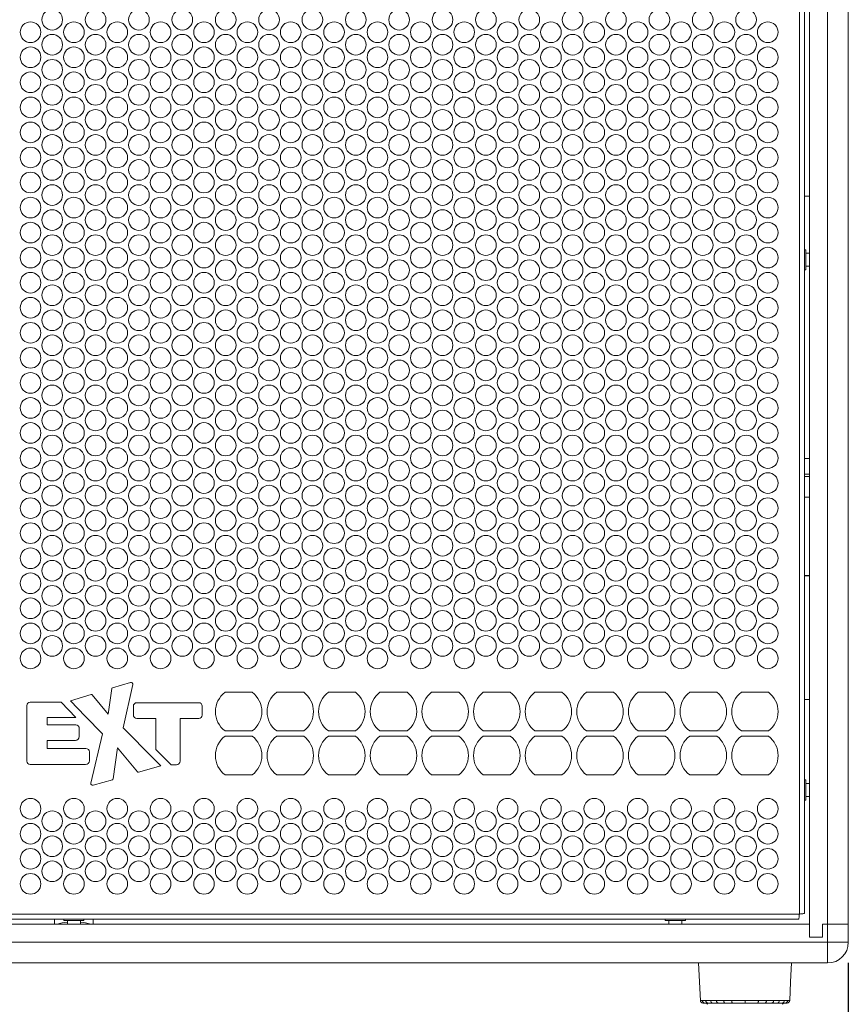
# Model space of a CAD drawing. Units: millimetres. Extents: x 110 to 4365, y 78 to 3023.
# Drawn here: x 1200 to 1521, y 650 to 1032 of the extents above; entities that cross this region are included whole.
import ezdxf

# ---------------------------------------------------------------- set-up
doc = ezdxf.new("R2010")
doc.units = ezdxf.units.MM
doc.header["$LTSCALE"] = 15
doc.layers.add('MEDIÇÕES', color=7, linetype='Continuous')
doc.styles.add('SLDTEXTSTYLE1', font='TXT', dxfattribs={"width": 0.75})
doc.dimstyles.new('SLDDIMSTYLE0', dxfattribs={"dimtxt": 52.5, "dimasz": 49.53, "dimexe": 0, "dimexo": 0.0625, "dimgap": 13.125, "dimtad": 1, "dimrnd": 1e-09, "dimzin": 12, "dimdsep": 46, "dimtxsty": 'SLDTEXTSTYLE1', "dimsah": 1, "dimcen": 0.09, "dimadec": 0, "dimazin": 3, "dimtfac": 1, "dimtofl": 0, "dimtmove": 0, "dimatfit": 3, "dimfxl": 1, "dimfrac": 2, "dimtolj": 1, "dimtzin": 12, "dimarcsym": 0})

# ---------------------------------------------------------------- blocks, each defined once
blk = doc.blocks.new('_D')
at = {"layer": 'MEDIÇÕES'}
for p, q in [((920.67, 666.47), (920.67, 485.47)), ((1520.67, 666.47), (1520.67, 485.47)), ((1520.67, 500.47), (920.67, 500.47))]:
    blk.add_line(p, q, dxfattribs=at)
for points in [[(920.67, 500.47), (970.2, 492.85), (970.2, 508.09)], [(1520.67, 500.47), (1471.14, 508.09), (1471.14, 492.85)]]:
    blk.add_solid(points, dxfattribs=at)
at = {"layer": 'MEDIÇÕES', "insert": (1157.22, 568.15, 0.78), "char_height": 52.5, "attachment_point": 1, "style": 'SLDTEXTSTYLE1'}
blk.add_mtext('600', dxfattribs=at)

msp = doc.modelspace()

# ---------------------------------------------------------------- linework, layer by layer
at = {"color": 7, "linetype": 'Continuous', "lineweight": 15}
for p, q in [((1505.671, 676.471), (1505.671, 1406.471)), ((1512.671, 681.471), (1512.671, 1401.471)), ((1520.671, 1401.471), (1520.671, 681.471)), ((1501.721, 685.421), (1501.721, 1397.521)), ((1503.671, 685.678), (1503.671, 1397.263)), ((1503.671, 963.452), (1505.671, 963.452)), ((1504.271, 942.704), (1503.671, 942.704)), ((1504.271, 942.704), (1504.271, 936.166)), ((1505.671, 941.304), (1504.271, 941.304)), ((1503.671, 934.904), (1504.271, 934.904)), ((1504.271, 936.304), (1505.671, 936.304)), ((1504.271, 936.166), (1504.271, 934.904)), ((1505.671, 861.783), (1503.671, 861.783)), ((1503.671, 816.439), (1505.671, 816.439)), ((1235.628, 773.056), (1242.614, 775.082)), ((1243.492, 774.258), (1239.772, 757.482)), ((1219.328, 768.024), (1227.345, 770.498)), ((1227.796, 770.36), (1233.899, 762.784)), ((1233.899, 762.784), (1235.329, 772.713)), ((1279.238, 771.323), (1289.738, 771.323)), ((1299.238, 771.323), (1309.738, 771.323)), ((1319.238, 771.323), (1329.738, 771.323)), ((1339.238, 771.323), (1349.738, 771.323)), ((1359.238, 771.323), (1369.738, 771.323)), ((1379.238, 771.323), (1389.738, 771.323)), ((1399.238, 771.323), (1409.738, 771.323)), ((1419.238, 771.323), (1429.738, 771.323)), ((1439.238, 771.323), (1449.738, 771.323)), ((1459.238, 771.323), (1469.738, 771.323)), ((1479.238, 771.323), (1489.738, 771.323)), ((1203.725, 767.435), (1215.748, 767.435)), ((1221.448, 761.505), (1215.748, 767.435)), ((1225.033, 762.089), (1219.328, 768.024)), ((1269.043, 767.277), (1245.11, 767.277)), ((1503.671, 768.529), (1505.671, 768.529)), ((1202.465, 766.175), (1202.465, 744.598)), ((1243.711, 762.586), (1243.711, 765.878)), ((1270.303, 766.017), (1270.303, 762.457)), ((1210.291, 758.642), (1210.291, 761.505)), ((1210.291, 761.505), (1221.448, 761.505)), ((1231.779, 755.172), (1225.033, 762.089)), ((1252.441, 761.187), (1245.11, 761.187)), ((1252.441, 749.178), (1252.441, 761.187)), ((1261.779, 761.197), (1261.779, 744.6)), ((1269.043, 761.197), (1261.779, 761.197)), ((1221.418, 758.642), (1210.291, 758.642)), ((1222.754, 754.159), (1222.754, 757.307)), ((1227.274, 736.135), (1231.779, 755.172)), ((1239.772, 757.482), (1251.7, 745.469)), ((1289.738, 756.323), (1279.238, 756.323)), ((1309.738, 756.323), (1299.238, 756.323)), ((1329.738, 756.323), (1319.238, 756.323)), ((1349.738, 756.323), (1339.238, 756.323)), ((1369.738, 756.323), (1359.238, 756.323)), ((1389.738, 756.323), (1379.238, 756.323)), ((1409.738, 756.323), (1399.238, 756.323)), ((1429.738, 756.323), (1419.238, 756.323)), ((1449.738, 756.323), (1439.238, 756.323)), ((1469.738, 756.323), (1459.238, 756.323)), ((1489.738, 756.323), (1479.238, 756.323)), ((1210.291, 749.56), (1210.291, 752.696)), ((1210.291, 752.696), (1221.291, 752.696)), ((1279.238, 754.318), (1289.738, 754.318)), ((1299.238, 754.318), (1309.738, 754.318)), ((1319.238, 754.318), (1329.738, 754.318)), ((1339.238, 754.318), (1349.738, 754.318)), ((1369.738, 754.318), (1359.238, 754.318)), ((1379.238, 754.318), (1389.738, 754.318)), ((1399.238, 754.318), (1409.738, 754.318)), ((1429.738, 754.318), (1419.238, 754.318)), ((1439.238, 754.318), (1449.738, 754.318)), ((1469.738, 754.318), (1459.238, 754.318)), ((1479.238, 754.318), (1489.738, 754.318)), ((1225.329, 749.56), (1210.291, 749.56)), ((1226.665, 744.801), (1226.665, 748.224)), ((1237.618, 749.728), (1235.896, 737.794)), ((1245.284, 740.462), (1237.618, 749.728)), ((1252.441, 749.178), (1258.328, 743.201)), ((1251.7, 745.469), (1254.31, 742.819)), ((1203.725, 743.338), (1225.203, 743.338)), ((1254.31, 742.819), (1245.725, 740.326)), ((1260.381, 743.201), (1258.328, 743.201)), ((1235.597, 737.451), (1228.149, 735.302)), ((1279.238, 739.318), (1289.738, 739.318)), ((1309.738, 739.318), (1299.238, 739.318)), ((1319.238, 739.318), (1329.738, 739.318)), ((1349.738, 739.318), (1339.238, 739.318)), ((1369.738, 739.318), (1359.238, 739.318)), ((1379.238, 739.318), (1389.738, 739.318)), ((1409.738, 739.318), (1399.238, 739.318)), ((1429.738, 739.318), (1419.238, 739.318)), ((1449.738, 739.318), (1439.238, 739.318)), ((1469.738, 739.318), (1459.238, 739.318)), ((1479.238, 739.318), (1489.738, 739.318)), ((1504.271, 737.371), (1503.671, 737.371)), ((1504.271, 737.371), (1504.271, 729.571)), ((1505.671, 735.971), (1504.271, 735.971)), ((1503.671, 729.571), (1504.271, 729.571)), ((1504.271, 730.971), (1505.671, 730.971)), ((939.621, 685.421), (1501.721, 685.421)), ((939.878, 683.471), (1501.463, 683.471)), ((1213.171, 681.471), (1213.171, 683.471)), ((1216.771, 683.471), (1216.771, 682.871)), ((1224.571, 682.871), (1216.771, 682.871)), ((1218.171, 682.871), (1218.171, 681.471)), ((1223.171, 681.471), (1223.171, 682.871)), ((1224.571, 682.871), (1224.571, 683.471)), ((1228.171, 683.471), (1228.171, 681.471)), ((1449.771, 683.471), (1449.771, 682.871)), ((1457.571, 682.871), (1449.771, 682.871)), ((1451.171, 682.871), (1451.171, 681.471)), ((1456.171, 681.471), (1456.171, 682.871)), ((1457.571, 682.871), (1457.571, 683.471)), ((935.671, 681.471), (1505.671, 681.471)), ((1505.671, 676.471), (1505.671, 681.471)), ((1510.671, 681.471), (1510.671, 676.471)), ((1510.671, 681.471), (1512.671, 681.471)), ((1512.671, 674.471), (1512.671, 681.471)), ((1512.671, 681.471), (1520.671, 681.471)), ((1520.671, 681.471), (1520.671, 674.471)), ((1510.671, 676.471), (1505.671, 676.471)), ((928.671, 674.471), (1512.671, 674.471)), ((1512.671, 674.471), (1512.671, 666.471)), ((1512.671, 674.471), (1520.671, 674.471)), ((1512.671, 666.471), (928.671, 666.471)), ((1466.339, 650.971), (1465.099, 650.971)), ((1468.124, 650.971), (1466.339, 650.971)), ((1470.235, 650.971), (1468.124, 650.971)), ((1472.865, 650.971), (1470.235, 650.971)), ((1475.788, 650.971), (1472.865, 650.971)), ((1480.671, 651.924), (1480.671, 650.971)), ((1488.476, 650.971), (1485.553, 650.971)), ((1491.106, 650.971), (1488.476, 650.971)), ((1493.217, 650.971), (1491.106, 650.971)), ((1495.002, 650.971), (1493.217, 650.971)), ((1496.242, 650.971), (1495.002, 650.971))]:
    msp.add_line(p, q, dxfattribs=at)
at = {"color": 8, "linetype": 'Continuous', "lineweight": 15}
for p, q in [((1505.671, 855.83), (1503.671, 855.83)), ((1503.671, 854.841), (1505.671, 854.841)), ((1505.671, 846.873), (1503.671, 846.873)), ((1503.671, 816.517), (1505.671, 816.517))]:
    msp.add_line(p, q, dxfattribs=at)
at = {"color": 7, "linetype": 'Continuous', "lineweight": 15, "flags": 128}
for points in [[(1462.671, 666.471), (1463.014, 659.154), (1463.357, 651.837)], [(1497.985, 651.837), (1498.328, 659.154), (1498.671, 666.471)], [(1469.596, 651.924), (1469.614, 651.736), (1469.653, 651.556), (1469.714, 651.391), (1469.794, 651.247), (1469.889, 651.13), (1469.997, 651.042), (1470.114, 650.989), (1470.235, 650.971)], [(1472.387, 651.924), (1472.4, 651.736), (1472.43, 651.556), (1472.475, 651.391), (1472.535, 651.247), (1472.606, 651.13), (1472.687, 651.042), (1472.775, 650.989), (1472.865, 650.971)], [(1475.489, 651.924), (1475.497, 651.736), (1475.516, 651.556), (1475.544, 651.391), (1475.581, 651.247), (1475.626, 651.13), (1475.677, 651.042), (1475.731, 650.989), (1475.788, 650.971)], [(1485.851, 651.924), (1485.843, 651.736), (1485.825, 651.556), (1485.797, 651.391), (1485.759, 651.247), (1485.715, 651.13), (1485.664, 651.042), (1485.61, 650.989), (1485.553, 650.971)], [(1488.954, 651.924), (1488.941, 651.736), (1488.911, 651.556), (1488.866, 651.391), (1488.806, 651.247), (1488.735, 651.13), (1488.654, 651.042), (1488.566, 650.989), (1488.476, 650.971)], [(1491.744, 651.924), (1491.727, 651.736), (1491.688, 651.556), (1491.627, 651.391), (1491.547, 651.247), (1491.452, 651.13), (1491.344, 651.042), (1491.227, 650.989), (1491.106, 650.971)]]:
    msp.add_lwpolyline(points, dxfattribs=at)
at = {"color": 7, "linetype": 'Continuous', "lineweight": 15}
for centre in [(1212.271, 1031.771), (1229.071, 1031.771), (1245.871, 1031.771), (1262.671, 1031.771), (1279.471, 1031.771), (1296.271, 1031.771), (1313.071, 1031.771), (1329.871, 1031.771), (1346.671, 1031.771), (1363.471, 1031.771), (1380.271, 1031.771), (1397.071, 1031.771), (1413.871, 1031.771), (1430.671, 1031.771), (1447.471, 1031.771), (1464.271, 1031.771), (1481.071, 1031.771), (1203.871, 1026.921), (1220.671, 1026.921), (1237.471, 1026.921), (1254.271, 1026.921), (1271.071, 1026.921), (1287.871, 1026.921), (1304.671, 1026.921), (1321.471, 1026.921), (1338.271, 1026.921), (1355.071, 1026.921), (1371.871, 1026.921), (1388.671, 1026.921), (1405.471, 1026.921), (1422.271, 1026.921), (1439.071, 1026.921), (1455.871, 1026.921), (1472.671, 1026.921), (1489.471, 1026.921), (1212.271, 1022.071), (1229.071, 1022.071), (1245.871, 1022.071), (1262.671, 1022.071), (1279.471, 1022.071), (1296.271, 1022.071), (1313.071, 1022.071), (1329.871, 1022.071), (1346.671, 1022.071), (1363.471, 1022.071), (1380.271, 1022.071), (1397.071, 1022.071), (1413.871, 1022.071), (1430.671, 1022.071), (1447.471, 1022.071), (1464.271, 1022.071), (1481.071, 1022.071), (1203.871, 1017.221), (1220.671, 1017.221), (1237.471, 1017.221), (1254.271, 1017.221), (1271.071, 1017.221), (1287.871, 1017.221), (1304.671, 1017.221), (1321.471, 1017.221), (1338.271, 1017.221), (1355.071, 1017.221), (1371.871, 1017.221), (1388.671, 1017.221), (1405.471, 1017.221), (1422.271, 1017.221), (1439.071, 1017.221), (1455.871, 1017.221), (1472.671, 1017.221), (1489.471, 1017.221), (1212.271, 1012.371), (1229.071, 1012.371), (1245.871, 1012.371), (1262.671, 1012.371), (1279.471, 1012.371), (1296.271, 1012.371), (1313.071, 1012.371), (1329.871, 1012.371), (1346.671, 1012.371), (1363.471, 1012.371), (1380.271, 1012.371), (1397.071, 1012.371), (1413.871, 1012.371), (1430.671, 1012.371), (1447.471, 1012.371), (1464.271, 1012.371), (1481.071, 1012.371), (1203.871, 1007.521), (1220.671, 1007.521), (1237.471, 1007.521), (1254.271, 1007.521), (1271.071, 1007.521), (1287.871, 1007.521), (1304.671, 1007.521), (1321.471, 1007.521), (1338.271, 1007.521), (1355.071, 1007.521), (1371.871, 1007.521), (1388.671, 1007.521), (1405.471, 1007.521), (1422.271, 1007.521), (1439.071, 1007.521), (1455.871, 1007.521), (1472.671, 1007.521), (1489.471, 1007.521), (1212.271, 1002.671), (1229.071, 1002.671), (1245.871, 1002.671), (1262.671, 1002.671), (1279.471, 1002.671), (1296.271, 1002.671), (1313.071, 1002.671), (1329.871, 1002.671), (1346.671, 1002.671), (1363.471, 1002.671), (1380.271, 1002.671), (1397.071, 1002.671), (1413.871, 1002.671), (1430.671, 1002.671), (1447.471, 1002.671), (1464.271, 1002.671), (1481.071, 1002.671), (1203.871, 997.821), (1220.671, 997.821), (1237.471, 997.821), (1254.271, 997.821), (1271.071, 997.821), (1287.871, 997.821), (1304.671, 997.821), (1321.471, 997.821), (1338.271, 997.821), (1355.071, 997.821), (1371.871, 997.821), (1388.671, 997.821), (1405.471, 997.821), (1422.271, 997.821), (1439.071, 997.821), (1455.871, 997.821), (1472.671, 997.821), (1489.471, 997.821), (1212.271, 992.971), (1229.071, 992.971), (1245.871, 992.971), (1262.671, 992.971), (1279.471, 992.971), (1296.271, 992.971), (1313.071, 992.971), (1329.871, 992.971), (1346.671, 992.971), (1363.471, 992.971), (1380.271, 992.971), (1397.071, 992.971), (1413.871, 992.971), (1430.671, 992.971), (1447.471, 992.971), (1464.271, 992.971), (1481.071, 992.971), (1203.871, 988.121), (1220.671, 988.121), (1237.471, 988.121), (1254.271, 988.121), (1271.071, 988.121), (1287.871, 988.121), (1304.671, 988.121), (1321.471, 988.121), (1338.271, 988.121), (1355.071, 988.121), (1371.871, 988.121), (1388.671, 988.121), (1405.471, 988.121), (1422.271, 988.121), (1439.071, 988.121), (1455.871, 988.121), (1472.671, 988.121), (1489.471, 988.121), (1212.271, 983.271), (1229.071, 983.271), (1245.871, 983.271), (1262.671, 983.271), (1279.471, 983.271), (1296.271, 983.271), (1313.071, 983.271), (1329.871, 983.271), (1346.671, 983.271), (1363.471, 983.271), (1380.271, 983.271), (1397.071, 983.271), (1413.871, 983.271), (1430.671, 983.271), (1447.471, 983.271), (1464.271, 983.271), (1481.071, 983.271), (1203.871, 978.421), (1220.671, 978.421), (1237.471, 978.421), (1254.271, 978.421), (1271.071, 978.421), (1287.871, 978.421), (1304.671, 978.421), (1321.471, 978.421), (1338.271, 978.421), (1355.071, 978.421), (1371.871, 978.421), (1388.671, 978.421), (1405.471, 978.421), (1422.271, 978.421), (1439.071, 978.421), (1455.871, 978.421), (1472.671, 978.421), (1489.471, 978.421), (1212.271, 973.571), (1229.071, 973.571), (1245.871, 973.571), (1262.671, 973.571), (1279.471, 973.571), (1296.271, 973.571), (1313.071, 973.571), (1329.871, 973.571), (1346.671, 973.571), (1363.471, 973.571), (1380.271, 973.571), (1397.071, 973.571), (1413.871, 973.571), (1430.671, 973.571), (1447.471, 973.571), (1464.271, 973.571), (1481.071, 973.571), (1203.871, 968.721), (1220.671, 968.721), (1237.471, 968.721), (1254.271, 968.721), (1271.071, 968.721), (1287.871, 968.721), (1304.671, 968.721), (1321.471, 968.721), (1338.271, 968.721), (1355.071, 968.721), (1371.871, 968.721), (1388.671, 968.721), (1405.471, 968.721), (1422.271, 968.721), (1439.071, 968.721), (1455.871, 968.721), (1472.671, 968.721), (1489.471, 968.721), (1212.271, 963.871), (1229.071, 963.871), (1245.871, 963.871), (1262.671, 963.871), (1279.471, 963.871), (1296.271, 963.871), (1313.071, 963.871), (1329.871, 963.871), (1346.671, 963.871), (1363.471, 963.871), (1380.271, 963.871), (1397.071, 963.871), (1413.871, 963.871), (1430.671, 963.871), (1447.471, 963.871), (1464.271, 963.871), (1481.071, 963.871), (1203.871, 959.021), (1220.671, 959.021), (1237.471, 959.021), (1254.271, 959.021), (1271.071, 959.021), (1287.871, 959.021), (1304.671, 959.021), (1321.471, 959.021), (1338.271, 959.021), (1355.071, 959.021), (1371.871, 959.021), (1388.671, 959.021), (1405.471, 959.021), (1422.271, 959.021), (1439.071, 959.021), (1455.871, 959.021), (1472.671, 959.021), (1489.471, 959.021), (1212.271, 954.171), (1229.071, 954.171), (1245.871, 954.171), (1262.671, 954.171), (1279.471, 954.171), (1296.271, 954.171), (1313.071, 954.171), (1329.871, 954.171), (1346.671, 954.171), (1363.471, 954.171), (1380.271, 954.171), (1397.071, 954.171), (1413.871, 954.171), (1430.671, 954.171), (1447.471, 954.171), (1464.271, 954.171), (1481.071, 954.171), (1203.871, 949.321), (1220.671, 949.321), (1237.471, 949.321), (1254.271, 949.321), (1271.071, 949.321), (1287.871, 949.321), (1304.671, 949.321), (1321.471, 949.321), (1338.271, 949.321), (1355.071, 949.321), (1371.871, 949.321), (1388.671, 949.321), (1405.471, 949.321), (1422.271, 949.321), (1439.071, 949.321), (1455.871, 949.321), (1472.671, 949.321), (1489.471, 949.321), (1212.271, 944.471), (1229.071, 944.471), (1245.871, 944.471), (1262.671, 944.471), (1279.471, 944.471), (1296.271, 944.471), (1313.071, 944.471), (1329.871, 944.471), (1346.671, 944.471), (1363.471, 944.471), (1380.271, 944.471), (1397.071, 944.471), (1413.871, 944.471), (1430.671, 944.471), (1447.471, 944.471), (1464.271, 944.471), (1481.071, 944.471), (1203.871, 939.621), (1220.671, 939.621), (1237.471, 939.621), (1254.271, 939.621), (1271.071, 939.621), (1287.871, 939.621), (1304.671, 939.621), (1321.471, 939.621), (1338.271, 939.621), (1355.071, 939.621), (1371.871, 939.621), (1388.671, 939.621), (1405.471, 939.621), (1422.271, 939.621), (1439.071, 939.621), (1455.871, 939.621), (1472.671, 939.621), (1489.471, 939.621), (1212.271, 934.771), (1229.071, 934.771), (1245.871, 934.771), (1262.671, 934.771), (1279.471, 934.771), (1296.271, 934.771), (1313.071, 934.771), (1329.871, 934.771), (1346.671, 934.771), (1363.471, 934.771), (1380.271, 934.771), (1397.071, 934.771), (1413.871, 934.771), (1430.671, 934.771), (1447.471, 934.771), (1464.271, 934.771), (1481.071, 934.771), (1203.871, 929.921), (1220.671, 929.921), (1237.471, 929.921), (1254.271, 929.921), (1271.071, 929.921), (1287.871, 929.921), (1304.671, 929.921), (1321.471, 929.921), (1338.271, 929.921), (1355.071, 929.921), (1371.871, 929.921), (1388.671, 929.921), (1405.471, 929.921), (1422.271, 929.921), (1439.071, 929.921), (1455.871, 929.921), (1472.671, 929.921), (1489.471, 929.921), (1212.271, 925.071), (1229.071, 925.071), (1245.871, 925.071), (1262.671, 925.071), (1279.471, 925.071), (1296.271, 925.071), (1313.071, 925.071), (1329.871, 925.071), (1346.671, 925.071), (1363.471, 925.071), (1380.271, 925.071), (1397.071, 925.071), (1413.871, 925.071), (1430.671, 925.071), (1447.471, 925.071), (1464.271, 925.071), (1481.071, 925.071), (1203.871, 920.221), (1220.671, 920.221), (1237.471, 920.221), (1254.271, 920.221), (1271.071, 920.221), (1287.871, 920.221), (1304.671, 920.221), (1321.471, 920.221), (1338.271, 920.221), (1355.071, 920.221), (1371.871, 920.221), (1388.671, 920.221), (1405.471, 920.221), (1422.271, 920.221), (1439.071, 920.221), (1455.871, 920.221), (1472.671, 920.221), (1489.471, 920.221), (1212.271, 915.371), (1229.071, 915.371), (1245.871, 915.371), (1262.671, 915.371), (1279.471, 915.371), (1296.271, 915.371), (1313.071, 915.371), (1329.871, 915.371), (1346.671, 915.371), (1363.471, 915.371), (1380.271, 915.371), (1397.071, 915.371), (1413.871, 915.371), (1430.671, 915.371), (1447.471, 915.371), (1464.271, 915.371), (1481.071, 915.371), (1203.871, 910.521), (1220.671, 910.521), (1237.471, 910.521), (1254.271, 910.521), (1271.071, 910.521), (1287.871, 910.521), (1304.671, 910.521), (1321.471, 910.521), (1338.271, 910.521), (1355.071, 910.521), (1371.871, 910.521), (1388.671, 910.521), (1405.471, 910.521), (1422.271, 910.521), (1439.071, 910.521), (1455.871, 910.521), (1472.671, 910.521), (1489.471, 910.521), (1212.271, 905.671), (1229.071, 905.671), (1245.871, 905.671), (1262.671, 905.671), (1279.471, 905.671), (1296.271, 905.671), (1313.071, 905.671), (1329.871, 905.671), (1346.671, 905.671), (1363.471, 905.671), (1380.271, 905.671), (1397.071, 905.671), (1413.871, 905.671), (1430.671, 905.671), (1447.471, 905.671), (1464.271, 905.671), (1481.071, 905.671), (1203.871, 900.821), (1220.671, 900.821), (1237.471, 900.821), (1254.271, 900.821), (1271.071, 900.821), (1287.871, 900.821), (1304.671, 900.821), (1321.471, 900.821), (1338.271, 900.821), (1355.071, 900.821), (1371.871, 900.821), (1388.671, 900.821), (1405.471, 900.821), (1422.271, 900.821), (1439.071, 900.821), (1455.871, 900.821), (1472.671, 900.821), (1489.471, 900.821), (1212.271, 895.971), (1229.071, 895.971), (1245.871, 895.971), (1262.671, 895.971), (1279.471, 895.971), (1296.271, 895.971), (1313.071, 895.971), (1329.871, 895.971), (1346.671, 895.971), (1363.471, 895.971), (1380.271, 895.971), (1397.071, 895.971), (1413.871, 895.971), (1430.671, 895.971), (1447.471, 895.971), (1464.271, 895.971), (1481.071, 895.971), (1203.871, 891.121), (1220.671, 891.121), (1237.471, 891.121), (1254.271, 891.121), (1271.071, 891.121), (1287.871, 891.121), (1304.671, 891.121), (1321.471, 891.121), (1338.271, 891.121), (1355.071, 891.121), (1371.871, 891.121), (1388.671, 891.121), (1405.471, 891.121), (1422.271, 891.121), (1439.071, 891.121), (1455.871, 891.121), (1472.671, 891.121), (1489.471, 891.121), (1212.271, 886.271), (1229.071, 886.271), (1245.871, 886.271), (1262.671, 886.271), (1279.471, 886.271), (1296.271, 886.271), (1313.071, 886.271), (1329.871, 886.271), (1346.671, 886.271), (1363.471, 886.271), (1380.271, 886.271), (1397.071, 886.271), (1413.871, 886.271), (1430.671, 886.271), (1447.471, 886.271), (1464.271, 886.271), (1481.071, 886.271), (1203.871, 881.421), (1220.671, 881.421), (1237.471, 881.421), (1254.271, 881.421), (1271.071, 881.421), (1287.871, 881.421), (1304.671, 881.421), (1321.471, 881.421), (1338.271, 881.421), (1355.071, 881.421), (1371.871, 881.421), (1388.671, 881.421), (1405.471, 881.421), (1422.271, 881.421), (1439.071, 881.421), (1455.871, 881.421), (1472.671, 881.421), (1489.471, 881.421), (1212.271, 876.571), (1229.071, 876.571), (1245.871, 876.571), (1262.671, 876.571), (1279.471, 876.571), (1296.271, 876.571), (1313.071, 876.571), (1329.871, 876.571), (1346.671, 876.571), (1363.471, 876.571), (1380.271, 876.571), (1397.071, 876.571), (1413.871, 876.571), (1430.671, 876.571), (1447.471, 876.571), (1464.271, 876.571), (1481.071, 876.571), (1203.871, 871.721), (1220.671, 871.721), (1237.471, 871.721), (1254.271, 871.721), (1271.071, 871.721), (1287.871, 871.721), (1304.671, 871.721), (1321.471, 871.721), (1338.271, 871.721), (1355.071, 871.721), (1371.871, 871.721), (1388.671, 871.721), (1405.471, 871.721), (1422.271, 871.721), (1439.071, 871.721), (1455.871, 871.721), (1472.671, 871.721), (1489.471, 871.721), (1212.271, 866.871), (1229.071, 866.871), (1245.871, 866.871), (1262.671, 866.871), (1279.471, 866.871), (1296.271, 866.871), (1313.071, 866.871), (1329.871, 866.871), (1346.671, 866.871), (1363.471, 866.871), (1380.271, 866.871), (1397.071, 866.871), (1413.871, 866.871), (1430.671, 866.871), (1447.471, 866.871), (1464.271, 866.871), (1481.071, 866.871), (1203.871, 862.021), (1220.671, 862.021), (1237.471, 862.021), (1254.271, 862.021), (1271.071, 862.021), (1287.871, 862.021), (1304.671, 862.021), (1321.471, 862.021), (1338.271, 862.021), (1355.071, 862.021), (1371.871, 862.021), (1388.671, 862.021), (1405.471, 862.021), (1422.271, 862.021), (1439.071, 862.021), (1455.871, 862.021), (1472.671, 862.021), (1489.471, 862.021), (1212.271, 857.171), (1229.071, 857.171), (1245.871, 857.171), (1262.671, 857.171), (1279.471, 857.171), (1296.271, 857.171), (1313.071, 857.171), (1329.871, 857.171), (1346.671, 857.171), (1363.471, 857.171), (1380.271, 857.171), (1397.071, 857.171), (1413.871, 857.171), (1430.671, 857.171), (1447.471, 857.171), (1464.271, 857.171), (1481.071, 857.171), (1203.871, 852.321), (1220.671, 852.321), (1237.471, 852.321), (1254.271, 852.321), (1271.071, 852.321), (1287.871, 852.321), (1304.671, 852.321), (1321.471, 852.321), (1338.271, 852.321), (1355.071, 852.321), (1371.871, 852.321), (1388.671, 852.321), (1405.471, 852.321), (1422.271, 852.321), (1439.071, 852.321), (1455.871, 852.321), (1472.671, 852.321), (1489.471, 852.321), (1212.271, 847.471), (1229.071, 847.471), (1245.871, 847.471), (1262.671, 847.471), (1279.471, 847.471), (1296.271, 847.471), (1313.071, 847.471), (1329.871, 847.471), (1346.671, 847.471), (1363.471, 847.471), (1380.271, 847.471), (1397.071, 847.471), (1413.871, 847.471), (1430.671, 847.471), (1447.471, 847.471), (1464.271, 847.471), (1481.071, 847.471), (1203.871, 842.621), (1220.671, 842.621), (1237.471, 842.621), (1254.271, 842.621), (1271.071, 842.621), (1287.871, 842.621), (1304.671, 842.621), (1321.471, 842.621), (1338.271, 842.621), (1355.071, 842.621), (1371.871, 842.621), (1388.671, 842.621), (1405.471, 842.621), (1422.271, 842.621), (1439.071, 842.621), (1455.871, 842.621), (1472.671, 842.621), (1489.471, 842.621), (1212.271, 837.771), (1229.071, 837.771), (1245.871, 837.771), (1262.671, 837.771), (1279.471, 837.771), (1296.271, 837.771), (1313.071, 837.771), (1329.871, 837.771), (1346.671, 837.771), (1363.471, 837.771), (1380.271, 837.771), (1397.071, 837.771), (1413.871, 837.771), (1430.671, 837.771), (1447.471, 837.771), (1464.271, 837.771), (1481.071, 837.771), (1203.871, 832.921), (1220.671, 832.921), (1237.471, 832.921), (1254.271, 832.921), (1271.071, 832.921), (1287.871, 832.921), (1304.671, 832.921), (1321.471, 832.921), (1338.271, 832.921), (1355.071, 832.921), (1371.871, 832.921), (1388.671, 832.921), (1405.471, 832.921), (1422.271, 832.921), (1439.071, 832.921), (1455.871, 832.921), (1472.671, 832.921), (1489.471, 832.921), (1212.271, 828.071), (1229.071, 828.071), (1245.871, 828.071), (1262.671, 828.071), (1279.471, 828.071), (1296.271, 828.071), (1313.071, 828.071), (1329.871, 828.071), (1346.671, 828.071), (1363.471, 828.071), (1380.271, 828.071), (1397.071, 828.071), (1413.871, 828.071), (1430.671, 828.071), (1447.471, 828.071), (1464.271, 828.071), (1481.071, 828.071), (1203.871, 823.221), (1220.671, 823.221), (1237.471, 823.221), (1254.271, 823.221), (1271.071, 823.221), (1287.871, 823.221), (1304.671, 823.221), (1321.471, 823.221), (1338.271, 823.221), (1355.071, 823.221), (1371.871, 823.221), (1388.671, 823.221), (1405.471, 823.221), (1422.271, 823.221), (1439.071, 823.221), (1455.871, 823.221), (1472.671, 823.221), (1489.471, 823.221), (1212.271, 818.371), (1229.071, 818.371), (1245.871, 818.371), (1262.671, 818.371), (1279.471, 818.371), (1296.271, 818.371), (1313.071, 818.371), (1329.871, 818.371), (1346.671, 818.371), (1363.471, 818.371), (1380.271, 818.371), (1397.071, 818.371), (1413.871, 818.371), (1430.671, 818.371), (1447.471, 818.371), (1464.271, 818.371), (1481.071, 818.371), (1203.871, 813.521), (1220.671, 813.521), (1237.471, 813.521), (1254.271, 813.521), (1271.071, 813.521), (1287.871, 813.521), (1304.671, 813.521), (1321.471, 813.521), (1338.271, 813.521), (1355.071, 813.521), (1371.871, 813.521), (1388.671, 813.521), (1405.471, 813.521), (1422.271, 813.521), (1439.071, 813.521), (1455.871, 813.521), (1472.671, 813.521), (1489.471, 813.521), (1212.271, 808.671), (1229.071, 808.671), (1245.871, 808.671), (1262.671, 808.671), (1279.471, 808.671), (1296.271, 808.671), (1313.071, 808.671), (1329.871, 808.671), (1346.671, 808.671), (1363.471, 808.671), (1380.271, 808.671), (1397.071, 808.671), (1413.871, 808.671), (1430.671, 808.671), (1447.471, 808.671), (1464.271, 808.671), (1481.071, 808.671), (1203.871, 803.821), (1220.671, 803.821), (1237.471, 803.821), (1254.271, 803.821), (1271.071, 803.821), (1287.871, 803.821), (1304.671, 803.821), (1321.471, 803.821), (1338.271, 803.821), (1355.071, 803.821), (1371.871, 803.821), (1388.671, 803.821), (1405.471, 803.821), (1422.271, 803.821), (1439.071, 803.821), (1455.871, 803.821), (1472.671, 803.821), (1489.471, 803.821), (1212.271, 798.971), (1229.071, 798.971), (1245.871, 798.971), (1262.671, 798.971), (1279.471, 798.971), (1296.271, 798.971), (1313.071, 798.971), (1329.871, 798.971), (1346.671, 798.971), (1363.471, 798.971), (1380.271, 798.971), (1397.071, 798.971), (1413.871, 798.971), (1430.671, 798.971), (1447.471, 798.971), (1464.271, 798.971), (1481.071, 798.971), (1203.871, 794.121), (1220.671, 794.121), (1237.471, 794.121), (1254.271, 794.121), (1271.071, 794.121), (1287.871, 794.121), (1304.671, 794.121), (1321.471, 794.121), (1338.271, 794.121), (1355.071, 794.121), (1371.871, 794.121), (1388.671, 794.121), (1405.471, 794.121), (1422.271, 794.121), (1439.071, 794.121), (1455.871, 794.121), (1472.671, 794.121), (1489.471, 794.121), (1212.271, 789.271), (1229.071, 789.271), (1245.871, 789.271), (1262.671, 789.271), (1279.471, 789.271), (1296.271, 789.271), (1313.071, 789.271), (1329.871, 789.271), (1346.671, 789.271), (1363.471, 789.271), (1380.271, 789.271), (1397.071, 789.271), (1413.871, 789.271), (1430.671, 789.271), (1447.471, 789.271), (1464.271, 789.271), (1481.071, 789.271), (1203.871, 784.421), (1220.671, 784.421), (1237.471, 784.421), (1254.271, 784.421), (1271.071, 784.421), (1287.871, 784.421), (1304.671, 784.421), (1321.471, 784.421), (1338.271, 784.421), (1355.071, 784.421), (1371.871, 784.421), (1388.671, 784.421), (1405.471, 784.421), (1422.271, 784.421), (1439.071, 784.421), (1455.871, 784.421), (1472.671, 784.421), (1489.471, 784.421), (1203.871, 726.221), (1220.671, 726.221), (1237.471, 726.221), (1254.271, 726.221), (1271.071, 726.221), (1287.871, 726.221), (1304.671, 726.221), (1321.471, 726.221), (1338.271, 726.221), (1355.071, 726.221), (1371.871, 726.221), (1388.671, 726.221), (1405.471, 726.221), (1422.271, 726.221), (1439.071, 726.221), (1455.871, 726.221), (1472.671, 726.221), (1489.471, 726.221), (1212.271, 721.371), (1229.071, 721.371), (1245.871, 721.371), (1262.671, 721.371), (1279.471, 721.371), (1296.271, 721.371), (1313.071, 721.371), (1329.871, 721.371), (1346.671, 721.371), (1363.471, 721.371), (1380.271, 721.371), (1397.071, 721.371), (1413.871, 721.371), (1430.671, 721.371), (1447.471, 721.371), (1464.271, 721.371), (1481.071, 721.371), (1203.871, 716.521), (1220.671, 716.521), (1237.471, 716.521), (1254.271, 716.521), (1271.071, 716.521), (1287.871, 716.521), (1304.671, 716.521), (1321.471, 716.521), (1338.271, 716.521), (1355.071, 716.521), (1371.871, 716.521), (1388.671, 716.521), (1405.471, 716.521), (1422.271, 716.521), (1439.071, 716.521), (1455.871, 716.521), (1472.671, 716.521), (1489.471, 716.521), (1212.271, 711.671), (1229.071, 711.671), (1245.871, 711.671), (1262.671, 711.671), (1279.471, 711.671), (1296.271, 711.671), (1313.071, 711.671), (1329.871, 711.671), (1346.671, 711.671), (1363.471, 711.671), (1380.271, 711.671), (1397.071, 711.671), (1413.871, 711.671), (1430.671, 711.671), (1447.471, 711.671), (1464.271, 711.671), (1481.071, 711.671), (1203.871, 706.821), (1220.671, 706.821), (1237.471, 706.821), (1254.271, 706.821), (1271.071, 706.821), (1287.871, 706.821), (1304.671, 706.821), (1321.471, 706.821), (1338.271, 706.821), (1355.071, 706.821), (1371.871, 706.821), (1388.671, 706.821), (1405.471, 706.821), (1422.271, 706.821), (1439.071, 706.821), (1455.871, 706.821), (1472.671, 706.821), (1489.471, 706.821), (1212.271, 701.971), (1229.071, 701.971), (1245.871, 701.971), (1262.671, 701.971), (1279.471, 701.971), (1296.271, 701.971), (1313.071, 701.971), (1329.871, 701.971), (1346.671, 701.971), (1363.471, 701.971), (1380.271, 701.971), (1397.071, 701.971), (1413.871, 701.971), (1430.671, 701.971), (1447.471, 701.971), (1464.271, 701.971), (1481.071, 701.971), (1203.871, 697.121), (1220.671, 697.121), (1237.471, 697.121), (1254.271, 697.121), (1271.071, 697.121), (1287.871, 697.121), (1304.671, 697.121), (1321.471, 697.121), (1338.271, 697.121), (1355.071, 697.121), (1371.871, 697.121), (1388.671, 697.121), (1405.471, 697.121), (1422.271, 697.121), (1439.071, 697.121), (1455.871, 697.121), (1472.671, 697.121), (1489.471, 697.121)]:
    msp.add_circle(centre, 4, dxfattribs=at)
for centre, radius, start, end in [((1242.809, 774.409), 0.7, 347.49743, 106.16686), ((1227.469, 770.097), 0.42, 38.85566, 107.14925), ((1235.745, 772.653), 0.42, 106.16686, 171.80125), ((1284.863, 763.823), 9.375, 126.8699, 233.1301), ((1284.113, 763.823), 9.375, 306.8699, 53.1301), ((1304.863, 763.823), 9.375, 126.8699, 233.1301), ((1304.113, 763.823), 9.375, 306.8699, 53.1301), ((1324.863, 763.823), 9.375, 126.8699, 233.1301), ((1324.113, 763.823), 9.375, 306.8699, 53.1301), ((1344.863, 763.823), 9.375, 126.8699, 233.1301), ((1344.113, 763.823), 9.375, 306.8699, 53.1301), ((1364.863, 763.823), 9.375, 126.8699, 233.1301), ((1364.113, 763.823), 9.375, 306.8699, 53.1301), ((1384.863, 763.823), 9.375, 126.8699, 233.1301), ((1384.113, 763.823), 9.375, 306.8699, 53.1301), ((1404.863, 763.823), 9.375, 126.8699, 233.1301), ((1404.113, 763.823), 9.375, 306.8699, 53.1301), ((1424.863, 763.823), 9.375, 126.8699, 233.1301), ((1424.113, 763.823), 9.375, 306.8699, 53.1301), ((1444.863, 763.823), 9.375, 126.8699, 233.1301), ((1444.113, 763.823), 9.375, 306.8699, 53.1301), ((1464.863, 763.823), 9.375, 126.8699, 233.1301), ((1464.113, 763.823), 9.375, 306.8699, 53.1301), ((1484.863, 763.823), 9.375, 126.8699, 233.1301), ((1484.113, 763.823), 9.375, 306.8699, 53.1301), ((1203.725, 766.175), 1.26, 90, 180), ((1245.11, 765.878), 1.399, 90, 180), ((1269.043, 766.017), 1.26, 0, 90), ((1245.11, 762.586), 1.399, 180, 270), ((1269.043, 762.457), 1.26, 270, 0), ((1221.418, 757.307), 1.336, 0, 90), ((1221.291, 754.159), 1.463, 270, 0), ((1284.863, 746.818), 9.375, 126.8699, 233.1301), ((1284.113, 746.818), 9.375, 306.8699, 53.1301), ((1304.863, 746.818), 9.375, 126.8699, 233.1301), ((1304.113, 746.818), 9.375, 306.8699, 53.1301), ((1324.863, 746.818), 9.375, 126.8699, 233.1301), ((1324.113, 746.818), 9.375, 306.8699, 53.1301), ((1344.863, 746.818), 9.375, 126.8699, 233.1301), ((1344.113, 746.818), 9.375, 306.8699, 53.1301), ((1364.863, 746.818), 9.375, 126.8699, 233.1301), ((1364.113, 746.818), 9.375, 306.8699, 53.1301), ((1384.863, 746.818), 9.375, 126.8699, 233.1301), ((1384.113, 746.818), 9.375, 306.8699, 53.1301), ((1404.863, 746.818), 9.375, 126.8699, 233.1301), ((1404.113, 746.818), 9.375, 306.8699, 53.1301), ((1424.863, 746.818), 9.375, 126.8699, 233.1301), ((1424.113, 746.818), 9.375, 306.8699, 53.1301), ((1444.863, 746.818), 9.375, 126.8699, 233.1301), ((1444.113, 746.818), 9.375, 306.8699, 53.1301), ((1464.863, 746.818), 9.375, 126.8699, 233.1301), ((1464.113, 746.818), 9.375, 306.8699, 53.1301), ((1484.863, 746.818), 9.375, 126.8699, 233.1301), ((1484.113, 746.818), 9.375, 306.8699, 53.1301), ((1225.329, 748.224), 1.336, 0, 90), ((1203.725, 744.598), 1.26, 180, 270), ((1225.203, 744.801), 1.462, 270, 0), ((1260.381, 744.6), 1.399, 270, 0), ((1245.608, 740.729), 0.42, 219.59928, 286.19194), ((1227.955, 735.974), 0.7, 166.68721, 286.09855), ((1235.48, 737.854), 0.42, 286.09855, 351.78823), ((1512.671, 674.471), 8, 270, 0), ((1464.351, 651.971), 1, 182.68378, 270), ((1465.121, 651.946), 0.976, 181.29565, 268.7133), ((1466.4, 651.907), 0.938, 178.97019, 266.26126), ((1466.271, 650.971), 0.5, 180, 270), ((1468.248, 651.857), 0.895, 175.73068, 262.00889), ((1493.093, 651.857), 0.895, 277.99009, 4.27033), ((1494.941, 651.907), 0.938, 273.73928, 1.02927), ((1495.071, 650.971), 0.5, 270, 0), ((1496.22, 651.946), 0.975, 271.28549, 358.70735), ((1496.99, 651.971), 1, 270, 357.31622)]:
    msp.add_arc(centre, radius, start, end, dxfattribs=at)
at = {"color": 8, "linetype": 'Continuous', "lineweight": 15}
for centre, radius, start, end in [((1218.659, 669.509), 12.785, 92.19149, 110.68266), ((1222.553, 668.875), 13.424, 69.76098, 87.36488)]:
    msp.add_arc(centre, radius, start, end, dxfattribs=at)
at = {"color": 7, "linetype": 'Continuous', "lineweight": 15}
for points, knots in [([(1501.721, 685.421), (1501.699, 685.165), (1501.656, 684.654), (1501.592, 684.009), (1501.528, 683.559), (1501.485, 683.5), (1501.463, 683.471)], [0, 0, 0, 0, 0.2499986, 0.4999928, 0.7500014, 1, 1, 1, 1]), ([(1503.671, 685.678), (1503.641, 685.656), (1503.583, 685.613), (1503.132, 685.549), (1502.487, 685.485), (1501.976, 685.442), (1501.721, 685.421)], [0, 0, 0, 0, 0.24999462, 0.50000103, 0.74999395, 1, 1, 1, 1]), ([(1463.352, 651.924), (1463.372, 651.924), (1463.424, 651.924), (1463.87, 651.924), (1464.146, 651.924)], [0, 0, 0, 0, 0.38120133, 1, 1, 1, 1]), ([(1464.146, 651.924), (1464.364, 651.924), (1464.731, 651.924), (1465.251, 651.924), (1465.462, 651.924)], [0, 0, 0, 0, 0.59375578, 1, 1, 1, 1]), ([(1465.099, 650.971), (1464.884, 650.971), (1464.449, 650.971), (1464.384, 650.971), (1464.351, 650.971)], [0, 0, 0, 0, 0.4942611, 1, 1, 1, 1]), ([(1465.462, 651.924), (1465.799, 651.924), (1466.367, 651.924), (1467.07, 651.924), (1467.356, 651.924)], [0, 0, 0, 0, 0.5933585, 1, 1, 1, 1]), ([(1467.356, 651.924), (1467.798, 651.924), (1468.498, 651.924), (1469.301, 651.924), (1469.596, 651.924)], [0, 0, 0, 0, 0.6315652, 1, 1, 1, 1]), ([(1469.596, 651.924), (1470.123, 651.924), (1471.011, 651.924), (1471.989, 651.924), (1472.387, 651.924)], [0, 0, 0, 0, 0.5933644, 1, 1, 1, 1]), ([(1472.387, 651.924), (1472.983, 651.924), (1473.988, 651.924), (1475.056, 651.924), (1475.489, 651.924)], [0, 0, 0, 0, 0.5937616, 1, 1, 1, 1]), ([(1475.489, 651.924), (1476.134, 651.924), (1477.825, 651.924), (1479.583, 651.924), (1480.671, 651.924)], [0, 0, 0, 0, 0.3811704, 1, 1, 1, 1]), ([(1480.671, 650.971), (1479.852, 650.971), (1478.196, 650.971), (1476.597, 650.971), (1475.788, 650.971)], [0, 0, 0, 0, 0.49423471, 1, 1, 1, 1]), ([(1480.671, 651.924), (1481.34, 651.924), (1483.095, 651.924), (1484.798, 651.924), (1485.851, 651.924)], [0, 0, 0, 0, 0.38120133, 1, 1, 1, 1]), ([(1485.553, 650.971), (1484.763, 650.971), (1483.164, 650.971), (1481.508, 650.971), (1480.671, 650.971)], [0, 0, 0, 0, 0.4942547, 1, 1, 1, 1]), ([(1485.851, 651.924), (1486.484, 651.924), (1487.549, 651.924), (1488.548, 651.924), (1488.954, 651.924)], [0, 0, 0, 0, 0.59375578, 1, 1, 1, 1]), ([(1488.954, 651.924), (1489.532, 651.924), (1490.506, 651.924), (1491.386, 651.924), (1491.744, 651.924)], [0, 0, 0, 0, 0.59335948, 1, 1, 1, 1]), ([(1491.744, 651.924), (1492.246, 651.924), (1493.041, 651.924), (1493.731, 651.924), (1493.985, 651.924)], [0, 0, 0, 0, 0.6315623, 1, 1, 1, 1]), ([(1493.985, 651.924), (1494.398, 651.924), (1495.093, 651.924), (1495.652, 651.924), (1495.879, 651.924)], [0, 0, 0, 0, 0.5933596, 1, 1, 1, 1]), ([(1495.879, 651.924), (1496.182, 651.924), (1496.693, 651.924), (1497.05, 651.924), (1497.195, 651.924)], [0, 0, 0, 0, 0.5937552, 1, 1, 1, 1]), ([(1496.99, 650.971), (1496.958, 650.971), (1496.895, 650.971), (1496.461, 650.971), (1496.242, 650.971)], [0, 0, 0, 0, 0.49423092, 1, 1, 1, 1]), ([(1497.195, 651.924), (1497.377, 651.924), (1497.852, 651.924), (1497.937, 651.924), (1497.989, 651.924)], [0, 0, 0, 0, 0.3811649, 1, 1, 1, 1])]:
    msp.add_open_spline(points, degree=3, knots=knots, dxfattribs=at)

# ---------------------------------------------------------------- dimensions: what is measured, and where the dimension line sits
at = {"layer": 'MEDIÇÕES'}
dim = msp.add_linear_dim(base=(920.671, 500.471), p1=(1520.671, 681.471), p2=(920.671, 681.471), dimstyle='SLDDIMSTYLE0', dxfattribs=at)
dim.commit()
dim.dimension.update_dxf_attribs({"geometry": '_D', "text_midpoint": (1236.735, 500.471), "dimtype": 160})

doc.saveas('drawing.dxf')
